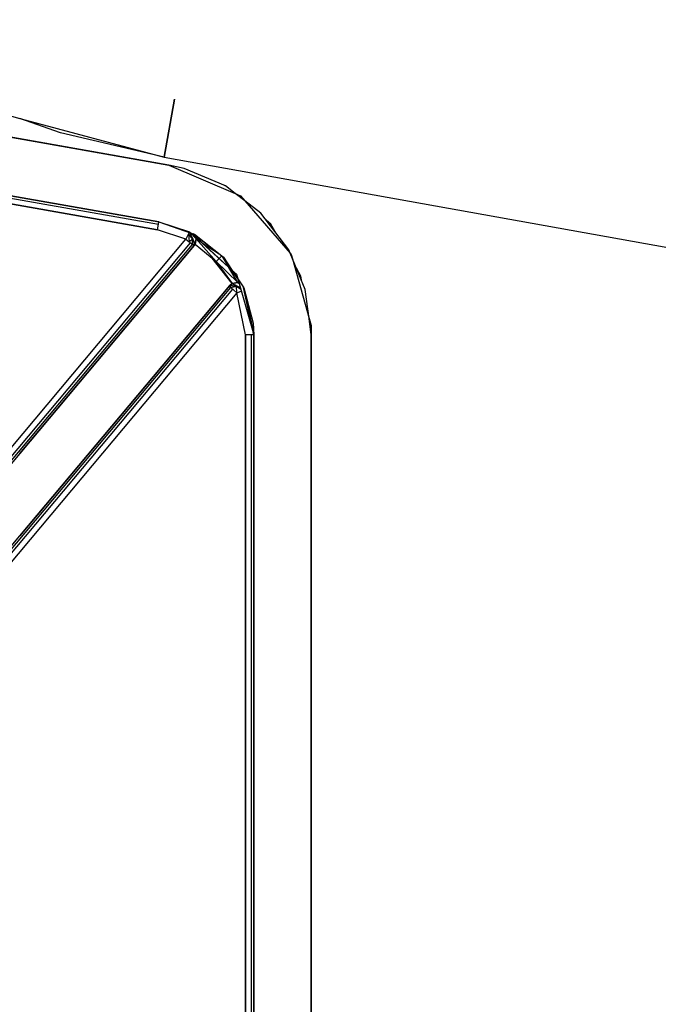
# Model space of a CAD drawing. Extents: x -7082 to -2614, y -3805 to 229.
# Drawn here: x -6471 to -6452, y -2709 to -2679 of the extents above; entities that cross this region are included whole.
import ezdxf

# ---------------------------------------------------------------- set-up
doc = ezdxf.new("R2010")
doc.units = 0
doc.header["$LTSCALE"] = 10

msp = doc.modelspace()

# ---------------------------------------------------------------- linework, layer by layer
for p, q in [((-6466.768, -2683.076), (-6491.908, -2678.643)), ((-6491.908, -2678.643), (-6466.768, -2683.076)), ((-6492.212, -2680.367), (-6467.072, -2684.8)), ((-6467.072, -2684.8), (-6492.212, -2680.367)), ((-6492.065, -2680.467), (-6467.084, -2684.872)), ((-6466.908, -2682.835), (-6466.596, -2681.068)), ((-6466.596, -2681.068), (-6466.908, -2682.835)), ((-6466.596, -2681.066), (-6466.595, -2681.064)), ((-6466.595, -2681.064), (-6466.596, -2681.066)), ((-6466.596, -2681.068), (-6466.596, -2681.066)), ((-6466.596, -2681.066), (-6466.596, -2681.068)), ((-6471.849, -2681.503), (-6471.309, -2681.648)), ((-6471.309, -2681.648), (-6466.908, -2682.835)), ((-6470.075, -2682.088), (-6471.309, -2681.648)), ((-6466.908, -2682.835), (-6470.075, -2682.088)), ((-6467.829, -2682.618), (-6467.829, -2682.587)), ((-6467.829, -2682.618), (-6467.829, -2682.587)), ((-6479.172, -2682.92), (-6467.115, -2685.046)), ((-6467.115, -2685.046), (-6479.172, -2682.92)), ((-6466.908, -2682.835), (-6397.286, -2695.286)), ((-6466.304, -2683.18), (-6466.768, -2683.076)), ((-6466.768, -2683.076), (-6464.745, -2683.936)), ((-6465.048, -2683.704), (-6466.304, -2683.18)), ((-6465.054, -2683.7), (-6465.075, -2683.692)), ((-6465.054, -2683.7), (-6465.055, -2683.701)), ((-6465.052, -2683.702), (-6465.054, -2683.7)), ((-6464.745, -2683.936), (-6465.048, -2683.704)), ((-6464.45, -2684.163), (-6464.745, -2683.936)), ((-6464.745, -2683.936), (-6464.589, -2684.003)), ((-6464.589, -2684.003), (-6464.45, -2684.163)), ((-6463.968, -2684.533), (-6464.45, -2684.163)), ((-6464.45, -2684.163), (-6463.075, -2685.749)), ((-6467.115, -2685.046), (-6467.072, -2684.8)), ((-6467.084, -2684.872), (-6467.072, -2684.8)), ((-6467.072, -2684.8), (-6466.093, -2685.144)), ((-6467.072, -2684.8), (-6466.137, -2685.105)), ((-6463.115, -2685.653), (-6463.968, -2684.533)), ((-6463.658, -2684.872), (-6463.803, -2684.75)), ((-6467.115, -2685.046), (-6467.084, -2684.872)), ((-6466.248, -2685.329), (-6467.115, -2685.046)), ((-6466.248, -2685.329), (-6467.115, -2685.046)), ((-6466.148, -2685.125), (-6466.248, -2685.329)), ((-6466.148, -2685.125), (-6466.168, -2685.167)), ((-6466.137, -2685.105), (-6466.093, -2685.144)), ((-6463.658, -2684.872), (-6463.69, -2684.899)), ((-6463.494, -2685.155), (-6463.658, -2684.872)), ((-6478.019, -2699.357), (-6466.248, -2685.329)), ((-6478.019, -2699.357), (-6466.248, -2685.329)), ((-6466.168, -2685.167), (-6466.248, -2685.329)), ((-6466.248, -2685.329), (-6466.152, -2685.409)), ((-6466.248, -2685.329), (-6466.152, -2685.409)), ((-6466.168, -2685.167), (-6466.152, -2685.409)), ((-6466.039, -2685.328), (-6466.168, -2685.167)), ((-6466.039, -2685.328), (-6466.152, -2685.409)), ((-6466.152, -2685.409), (-6466.056, -2685.489)), ((-6466.125, -2685.133), (-6465.97, -2685.482)), ((-6466.125, -2685.133), (-6466.039, -2685.328)), ((-6466.104, -2685.14), (-6465.94, -2685.318)), ((-6466.093, -2685.144), (-6465.992, -2685.18)), ((-6466.093, -2685.144), (-6464.839, -2686.278)), ((-6466.056, -2685.489), (-6466.039, -2685.328)), ((-6466.024, -2685.361), (-6466.056, -2685.489)), ((-6466.056, -2685.489), (-6466.024, -2685.361)), ((-6464.856, -2686.26), (-6466.044, -2685.161)), ((-6465.496, -2685.569), (-6466.034, -2685.165)), ((-6466.028, -2685.169), (-6466.03, -2685.167)), ((-6466.013, -2685.217), (-6465.94, -2685.318)), ((-6465.999, -2685.417), (-6465.996, -2685.52)), ((-6465.992, -2685.18), (-6465.104, -2685.876)), ((-6465.94, -2685.318), (-6465.97, -2685.482)), ((-6465.97, -2685.482), (-6465.94, -2685.318)), ((-6465.94, -2685.318), (-6465.941, -2685.317)), ((-6465.94, -2685.318), (-6465.326, -2686.005)), ((-6465.94, -2685.318), (-6465.802, -2685.408)), ((-6477.885, -2699.47), (-6466.114, -2685.441)), ((-6466.056, -2685.489), (-6477.828, -2699.518)), ((-6466.056, -2685.489), (-6477.828, -2699.518)), ((-6471.315, -2691.858), (-6465.996, -2685.52)), ((-6465.996, -2685.52), (-6471.315, -2691.858)), ((-6466.114, -2685.441), (-6466.056, -2685.489)), ((-6466.056, -2685.489), (-6465.996, -2685.52)), ((-6466.026, -2685.505), (-6466.056, -2685.489)), ((-6465.996, -2685.52), (-6466.026, -2685.505)), ((-6465.996, -2685.52), (-6465.97, -2685.482)), ((-6465.97, -2685.482), (-6465.996, -2685.52)), ((-6465.97, -2685.482), (-6465.445, -2685.909)), ((-6465.723, -2685.459), (-6465.231, -2685.777)), ((-6463.075, -2685.749), (-6463.115, -2685.653)), ((-6465.445, -2685.909), (-6465.326, -2686.005)), ((-6464.836, -2686.673), (-6465.445, -2685.909)), ((-6465.326, -2686.005), (-6465.236, -2685.919)), ((-6465.326, -2686.005), (-6465.236, -2685.919)), ((-6465.326, -2686.005), (-6464.836, -2686.673)), ((-6465.326, -2686.005), (-6464.67, -2686.651)), ((-6465.231, -2685.913), (-6465.152, -2685.839)), ((-6465.231, -2685.913), (-6465.152, -2685.839)), ((-6464.945, -2686.177), (-6465.133, -2685.854)), ((-6464.856, -2686.26), (-6465.129, -2685.857)), ((-6464.851, -2686.264), (-6465.128, -2685.857)), ((-6465.104, -2685.876), (-6464.839, -2686.278)), ((-6463.002, -2685.926), (-6463.075, -2685.749)), ((-6463.075, -2685.749), (-6463.039, -2685.79)), ((-6463.039, -2685.79), (-6463.002, -2685.926)), ((-6462.616, -2686.86), (-6463.002, -2685.926)), ((-6463.002, -2685.926), (-6462.497, -2687.747)), ((-6464.67, -2686.651), (-6464.94, -2686.187)), ((-6464.843, -2686.271), (-6464.856, -2686.26)), ((-6464.669, -2686.535), (-6464.85, -2686.267)), ((-6464.761, -2686.396), (-6464.846, -2686.272)), ((-6464.839, -2686.278), (-6464.669, -2686.535)), ((-6464.839, -2686.278), (-6464.709, -2686.395)), ((-6462.746, -2686.451), (-6462.883, -2686.214)), ((-6464.709, -2686.395), (-6464.669, -2686.535)), ((-6464.669, -2686.535), (-6464.488, -2686.809)), ((-6464.669, -2686.535), (-6464.179, -2688.246)), ((-6462.746, -2686.451), (-6462.78, -2686.463)), ((-6462.717, -2686.615), (-6462.746, -2686.451)), ((-6476.494, -2700.637), (-6464.885, -2686.803)), ((-6476.494, -2700.637), (-6464.885, -2686.803)), ((-6464.828, -2686.851), (-6476.436, -2700.685)), ((-6464.915, -2686.736), (-6471.315, -2694.363)), ((-6471.315, -2694.363), (-6464.915, -2686.736)), ((-6464.836, -2686.673), (-6464.915, -2686.736)), ((-6464.915, -2686.736), (-6464.836, -2686.673)), ((-6464.915, -2686.736), (-6464.74, -2686.722)), ((-6464.915, -2686.736), (-6464.885, -2686.803)), ((-6464.9, -2686.769), (-6464.915, -2686.736)), ((-6464.885, -2686.803), (-6464.9, -2686.769)), ((-6464.885, -2686.803), (-6464.712, -2686.737)), ((-6464.712, -2686.737), (-6464.885, -2686.803)), ((-6464.885, -2686.803), (-6464.712, -2686.762)), ((-6464.885, -2686.803), (-6464.789, -2686.883)), ((-6464.885, -2686.803), (-6464.828, -2686.851)), ((-6464.836, -2686.673), (-6464.67, -2686.651)), ((-6464.67, -2686.651), (-6464.836, -2686.673)), ((-6464.836, -2686.673), (-6464.594, -2686.798)), ((-6464.789, -2686.883), (-6464.694, -2686.963)), ((-6464.789, -2686.883), (-6464.694, -2686.963)), ((-6464.712, -2686.762), (-6464.693, -2686.747)), ((-6464.694, -2686.963), (-6464.712, -2686.762)), ((-6464.712, -2686.762), (-6464.578, -2686.853)), ((-6464.694, -2686.963), (-6464.563, -2686.907)), ((-6464.694, -2686.963), (-6464.563, -2686.907)), ((-6464.67, -2686.651), (-6464.628, -2686.679)), ((-6464.626, -2686.687), (-6464.67, -2686.651)), ((-6464.67, -2686.651), (-6464.621, -2686.702)), ((-6464.594, -2686.798), (-6464.595, -2686.797)), ((-6464.179, -2688.246), (-6464.496, -2686.798)), ((-6464.488, -2686.81), (-6464.489, -2686.808)), ((-6464.488, -2686.811), (-6464.489, -2686.808)), ((-6464.488, -2686.809), (-6464.198, -2687.885)), ((-6462.497, -2687.747), (-6462.616, -2686.86)), ((-6464.694, -2686.963), (-6470.366, -2693.723)), ((-6464.694, -2686.963), (-6470.366, -2693.723)), ((-6464.429, -2688.246), (-6464.694, -2686.963)), ((-6464.179, -2688.246), (-6464.434, -2687.012)), ((-6464.433, -2687.012), (-6464.179, -2688.246)), ((-6462.429, -2688.246), (-6462.497, -2687.747)), ((-6462.497, -2687.747), (-6462.437, -2687.961)), ((-6464.198, -2687.885), (-6464.179, -2688.246)), ((-6462.437, -2687.961), (-6462.429, -2688.246)), ((-6464.429, -2688.246), (-6464.429, -2722.798)), ((-6464.253, -2688.246), (-6464.429, -2688.246)), ((-6464.179, -2688.246), (-6464.429, -2688.246)), ((-6464.429, -2722.798), (-6464.429, -2688.246)), ((-6464.179, -2688.246), (-6464.253, -2688.246)), ((-6464.253, -2722.798), (-6464.253, -2688.246)), ((-6464.179, -2688.246), (-6464.179, -2710.773)), ((-6464.179, -2710.773), (-6464.179, -2688.246)), ((-6462.429, -2711.082), (-6462.429, -2688.246)), ((-6462.429, -2688.246), (-6462.429, -2711.082)), ((-6471.315, -2691.858), (-6477.795, -2699.581)), ((-6470.366, -2693.723), (-6476.302, -2700.798)), ((-6470.366, -2693.723), (-6476.302, -2700.798)), ((-6476.562, -2700.616), (-6471.315, -2694.363))]:
    msp.add_line(p, q)

doc.saveas('drawing.dxf')
